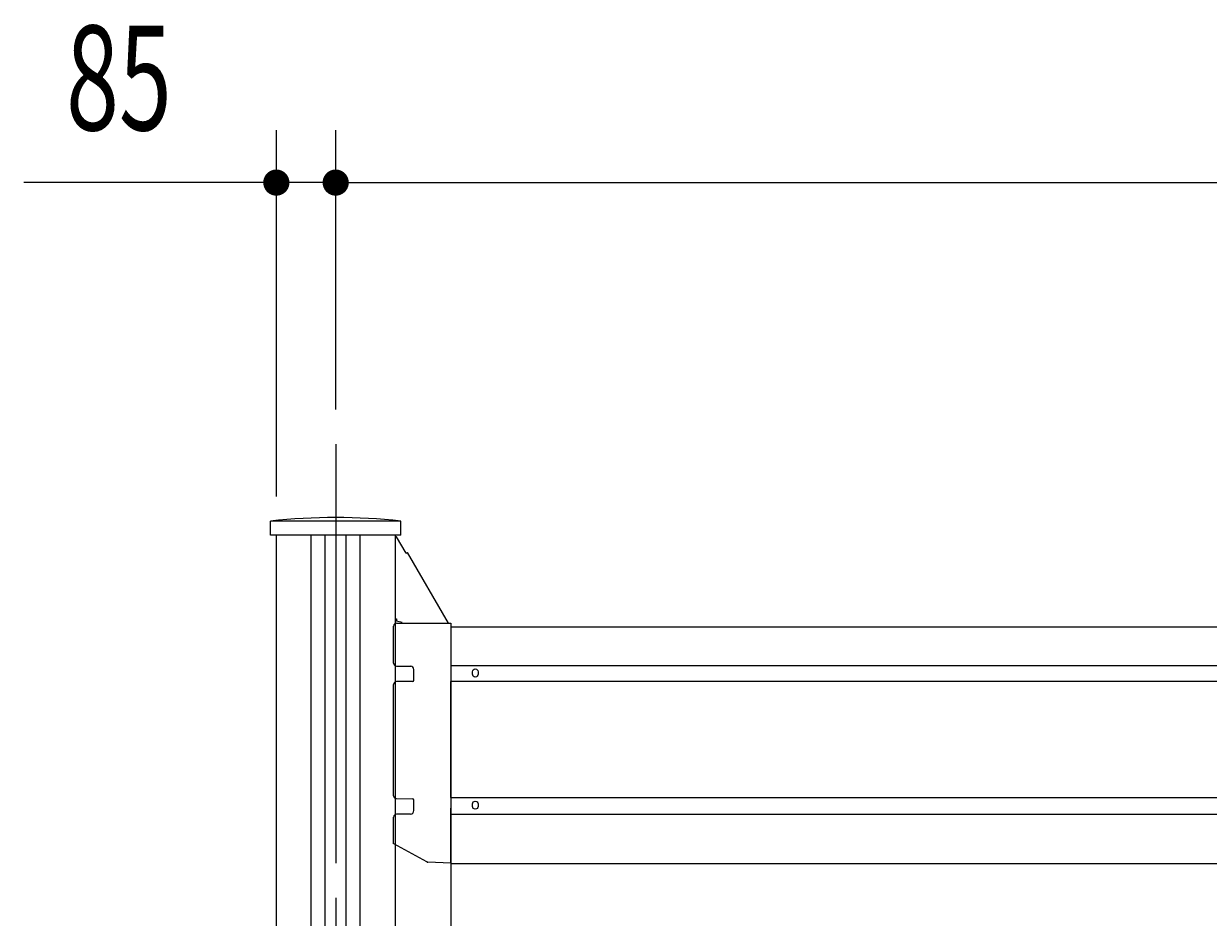
# Model space of a CAD drawing. Extents: x 543 to 20478, y 194 to 14052.
# Drawn here: x 12967 to 14664, y 4915 to 6195 of the extents above; entities that cross this region are included whole.
import ezdxf

# ---------------------------------------------------------------- set-up
doc = ezdxf.new("R2010")
doc.units = 0
doc.header["$LTSCALE"] = 50
doc.header["$MEASUREMENT"] = 0
doc.linetypes.add('1PL-M', pattern=[15, 12, -1, 1, -1])
doc.layers.get('0').update_dxf_attribs({"linetype": 'CONTINUOUS'})
doc.layers.get('DEFPOINTS').update_dxf_attribs({"linetype": 'CONTINUOUS'})
for name, color, linetype in [('SUNPOU', 4, 'CONTINUOUS'), ('U1', 3, 'CONTINUOUS'), ('キャップ', 7, 'CONTINUOUS'), ('化粧カバ', 2, 'CONTINUOUS'), ('柱', 3, 'CONTINUOUS'), ('梁補強上', 1, 'CONTINUOUS'), ('芯', 7, '1PL-M'), ('鼻隠し', 3, 'CONTINUOUS'), ('鼻隠しコナ', 6, 'CONTINUOUS')]:
    doc.layers.add(name, color=color, linetype=linetype)
doc.styles.add('00', font='ROMANS', dxfattribs={"width": 0.666667, "bigfont": 'BIGFONT'})
doc.styles.get("Standard").update_dxf_attribs({"font": 'ROMANS', "height": 3, "bigfont": 'EXTFONT'})
doc.dimstyles.get("Standard").update_dxf_attribs({"dimtxt": 0.18, "dimasz": 0.18, "dimexe": 0.18, "dimexo": 0.0625, "dimgap": 0.09, "dimtad": 0, "dimtih": 1, "dimtoh": 1, "dimdec": 4, "dimzin": 0, "dimdsep": 46, "dimtxsty": 'STANDARD', "dimcen": 0.09, "dimadec": 0, "dimazin": 0, "dimtfac": 1, "dimtdec": 4, "dimtofl": 0, "dimtmove": 0, "dimatfit": 3, "dimfxl": 1, "dimtolj": 1, "dimtzin": 0, "dimarcsym": 0})

# ---------------------------------------------------------------- blocks, each defined once
blk = doc.blocks.new('DOT')
at = {"color": 0, "linetype": 'ByBlock'}
blk.add_line((-0.75, 0), (-1.5, 0), dxfattribs=at)
at = {"color": 0, "linetype": 'ByBlock', "const_width": 0.75}
blk.add_lwpolyline([(-0.375, 0, 1), (0.375, 0, 1)], format="xyb", close=True, dxfattribs=at)
blk = doc.blocks.new('*U10')
at = {"layer": 'SUNPOU', "style": '00', "width": 0.666667}
blk.add_text('85', height=150, dxfattribs=at).set_placement((13028.2, 6042.8))
blk = doc.blocks.new('*D9')
at = {"layer": 'DEFPOINTS', "color": 0}
for p in [(13329.4, 5967.8), (13414.4, 5592.8), (13329.4, 5467.8)]:
    blk.add_point(p, dxfattribs=at)
at = {"layer": 'SUNPOU'}
for p, q in [((13329.4, 5517.8), (13329.4, 6042.8)), ((13414.4, 5642.8), (13414.4, 6042.8)), ((13304.4, 5967.8), (12967.5, 5967.8)), ((13414.4, 5967.8), (13329.4, 5967.8)), ((13439.4, 5967.8), (13464.4, 5967.8))]:
    blk.add_line(p, q, dxfattribs=at)
blk.add_blockref('*U10', (0, 0), dxfattribs=at)
at = {"layer": 'SUNPOU', "xscale": 25, "yscale": 25, "zscale": 25}
blk.add_blockref('DOT', (13329.4, 5967.8), dxfattribs=at)
at = {"layer": 'SUNPOU', "xscale": 25, "yscale": 25, "zscale": 25, "rotation": 180}
blk.add_blockref('DOT', (13414.4, 5967.8), dxfattribs=at)
blk = doc.blocks.new('*U12')
at = {"layer": 'SUNPOU', "style": '00', "width": 0.666667}
blk.add_text('3000', height=150, dxfattribs=at).set_placement((14723.9, 6042.8))
blk = doc.blocks.new('*D11')
at = {"layer": 'DEFPOINTS', "color": 0}
for p in [(16414.4, 5967.8), (13414.4, 5592.8), (16414.4, 5592.8)]:
    blk.add_point(p, dxfattribs=at)
at = {"layer": 'SUNPOU'}
for p, q in [((13414.4, 5642.8), (13414.4, 6042.8)), ((16414.4, 5642.8), (16414.4, 6042.8)), ((13439.4, 5967.8), (16389.4, 5967.8))]:
    blk.add_line(p, q, dxfattribs=at)
blk.add_blockref('*U12', (0, 0), dxfattribs=at)
at = {"layer": 'SUNPOU', "xscale": 25, "yscale": 25, "zscale": 25, "rotation": 180}
blk.add_blockref('DOT', (13414.4, 5967.8), dxfattribs=at)
at = {"layer": 'SUNPOU', "xscale": 25, "yscale": 25, "zscale": 25}
blk.add_blockref('DOT', (16414.4, 5967.8), dxfattribs=at)

msp = doc.modelspace()

# ---------------------------------------------------------------- linework, layer by layer
at = {"layer": 'U1'}
msp.add_line((13579.37396, 4992.42117), (13579.37396, 2413.82117), dxfattribs=at)
at = {"layer": 'キャップ'}
for p, q in [((13320.87396, 5462.82117), (13320.87396, 5482.82117)), ((13507.87396, 5482.82117), (13320.87396, 5482.82117)), ((13507.87396, 5462.82117), (13507.87396, 5482.82117)), ((13507.87396, 5462.82117), (13320.87396, 5462.82117))]:
    msp.add_line(p, q, dxfattribs=at)
msp.add_arc((13414.37396, 4611.09617), 876.725, 83.87794, 96.12206, dxfattribs=at)
at = {"layer": '化粧カバ'}
for p, q in [((13579.37396, 5086.89573), (13579.37396, 5252.83946)), ((16249.37396, 5252.83946), (13579.37396, 5252.83946)), ((13579.37396, 5086.89573), (16249.37396, 5086.89573))]:
    msp.add_line(p, q, dxfattribs=at)
at = {"layer": '柱'}
for p, q in [((13379.37397, 2413.82117), (13379.37397, 5462.82117)), ((13399.37397, 2413.82117), (13399.37397, 5462.82117)), ((13429.37397, 2413.82117), (13429.37397, 5462.82117)), ((13449.37397, 2413.82117), (13449.37397, 5462.82117))]:
    msp.add_line(p, q, dxfattribs=at)
msp.add_lwpolyline([(13499.37396, 5462.82117), (13499.37396, 2413.82117), (13329.37396, 2413.82117), (13329.37396, 5462.82117)], dxfattribs=at)
at = {"layer": '梁補強上'}
for p, q in [((13499.37397, 5460.14828), (13499.37397, 5342.64828)), ((13501.67397, 5460.14828), (13499.37397, 5460.14828)), ((13515.22285, 5436.79389), (13501.67397, 5460.14828)), ((13515.22285, 5436.79389), (13517.2123, 5437.94805)), ((13576.1124, 5336.42117), (13517.2123, 5437.94805)), ((13499.37397, 5342.64828), (13501.67397, 5342.64828)), ((13501.67397, 5342.64828), (13501.67397, 5339.44524)), ((13509.63334, 5337.46074), (13501.67397, 5339.44524)), ((13509.37415, 5336.42117), (13509.63334, 5337.46074))]:
    msp.add_line(p, q, dxfattribs=at)
at = {"layer": '芯'}
msp.add_line((13414.37396, 5592.82117), (13414.37396, 2288.82117), dxfattribs=at)
at = {"layer": '鼻隠し'}
for p, q in [((13579.37396, 5331.42117), (16249.37396, 5331.42117)), ((13579.37396, 5275.7606), (16249.37396, 5275.7606)), ((13579.37396, 5062.96956), (16249.37396, 5062.96956)), ((13579.37396, 4992.31584), (16249.37396, 4992.31584))]:
    msp.add_line(p, q, dxfattribs=at)
at = {"layer": '鼻隠し', "flags": 128}
for points in [[(13610.37396, 5263.34941), (13610.37396, 5266.91757, -1), (13618.37396, 5266.91757), (13618.37396, 5263.34941, -1)], [(13610.37396, 5073.94854), (13610.37396, 5077.5167, -1), (13618.37396, 5077.5167), (13618.37396, 5073.94854, -1)]]:
    msp.add_lwpolyline(points, format="xyb", close=True, dxfattribs=at)
at = {"layer": '鼻隠しコナ'}
for p, q in [((13497.37396, 5279.10202), (13497.37396, 5332.42117)), ((13501.33905, 5275.10217), (13522.03198, 5274.92158)), ((13526.37396, 5254.94127), (13526.37396, 5269.92714)), ((13526.37396, 5255.42117), (13526.37396, 5269.42117)), ((13497.37396, 5089.10202), (13497.37396, 5248.74032)), ((13524.39141, 5252.94134), (13501.33905, 5252.74017)), ((13501.33905, 5085.10217), (13524.39141, 5084.90099)), ((13526.37396, 5067.9152), (13526.37396, 5082.90107)), ((13526.37396, 5068.42117), (13526.37396, 5082.42117)), ((13521.41759, 5062.91539), (13501.33905, 5062.74017)), ((13579.37396, 5060.32838), (13579.37396, 5071.42117)), ((13579.37396, 4992.42117), (13579.37396, 5060.32838))]:
    msp.add_line(p, q, dxfattribs=at)
at = {"layer": '鼻隠しコナ', "flags": 128}
msp.add_lwpolyline([(13501.37396, 5336.42117), (13579.37396, 5336.42117), (13579.37396, 5331.42117), (13579.37396, 4992.42117), (13546.52541, 4994.14269), (13545.62035, 4994.19012), (13544.82413, 4994.62302), (13497.8963, 5020.13718), (13497.37396, 5020.42117), (13497.37396, 5021.01572), (13497.37396, 5058.74032)], dxfattribs=at)
at = {"layer": '鼻隠しコナ'}
for centre, radius, start, end in [((13501.37396, 5332.42117), 4, 90, 180.000002), ((13501.37396, 5279.10202), 4, 180.000002, 269.500003), ((13521.37396, 5269.92714), 5, 359.999998, 89.5), ((13501.37396, 5248.74032), 4, 90.5, 180.000002), ((13524.37396, 5254.94127), 2, 270.499997, 359.999998), ((13501.37396, 5089.10202), 4, 180.000002, 269.500003), ((13524.37396, 5082.90107), 2, 359.999998, 89.5), ((13501.37396, 5058.74032), 4, 90.5, 180.000002), ((13521.37396, 5067.9152), 5, 270.499997, 359.999998), ((13498.37396, 5021.01572), 1, 180.000002, 241.467549), ((13546.73475, 4998.13721), 4, 241.467549, 267.000003)]:
    msp.add_arc(centre, radius, start, end, dxfattribs=at)

# ---------------------------------------------------------------- dimensions: what is measured, and where the dimension line sits
at = {"layer": 'SUNPOU'}
for base, p2, picture, middle in [((13329.37396, 5967.82117), (13329.37396, 5467.82117), '*D9', (13123.42158, 6117.82117)), ((16414.37396, 5967.82117), (16414.37396, 5592.82117), '*D11', (14914.37396, 6117.82117))]:
    dim = msp.add_linear_dim(base=base, p1=(13414.37396, 5592.82117), p2=p2, dimstyle='Standard', dxfattribs=at)
    dim.commit()
    dim.dimension.update_dxf_attribs({"geometry": picture, "text_midpoint": middle})

doc.saveas('drawing.dxf')
